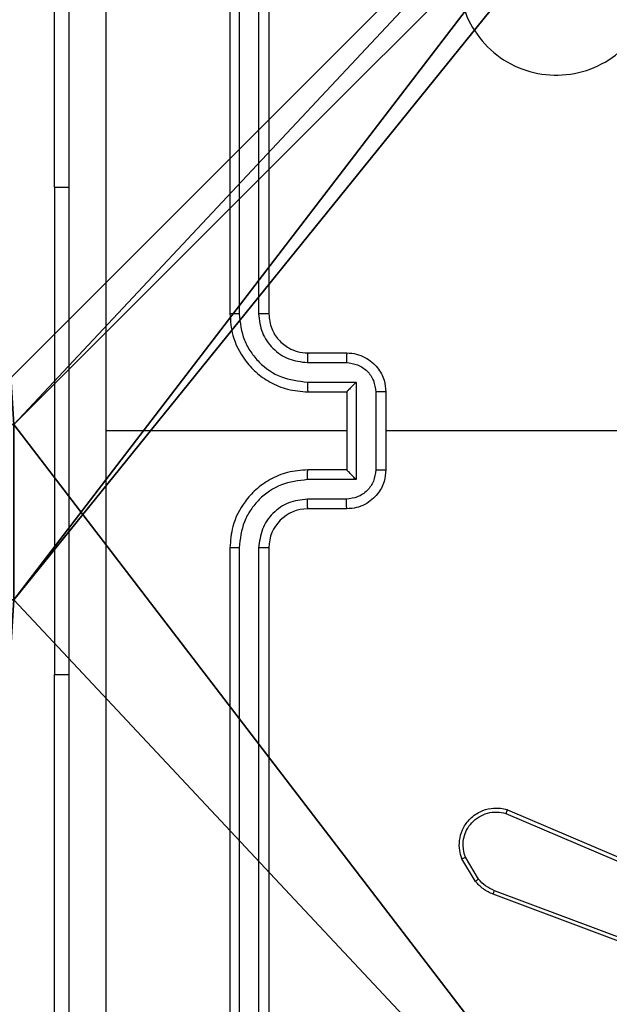
# Model space of a CAD drawing. Units: centimetres. Extents: x -232 to 234, y -198 to 199.
# Drawn here: x -9 to -6, y -36 to -31 of the extents above; entities that cross this region are included whole.
import ezdxf

# ---------------------------------------------------------------- set-up
doc = ezdxf.new("R2010")
doc.units = ezdxf.units.CM
doc.header["$LTSCALE"] = 2.54
doc.layers.get('0').update_dxf_attribs({"true_color": 0xff5454})
doc.layers.add('VP-EQ', color=7, linetype='Continuous', true_color=0x8a3492)

# ---------------------------------------------------------------- blocks, each defined once
blk = doc.blocks.new('R__nica')
at = {"color": 251, "true_color": 0x646464}
mesh = blk.add_polyface(dxfattribs=at)
corners = [(4.0498, 9), (0, 4.95), (0, 9), (0.2576, 4.95), (0.2576, 4.05), (4.9498, 8.7424), (4.05, 0.2576), (4.0498, 8.7424), (4.95, 0.2576), (0, 0), (0, 4.05), (4.05, 0), (9, 9), (4.9498, 9), (4.95, 0), (8.7424, 4.9502), (9, 4.9502), (8.7424, 4.0502), (9, 0), (9, 4.0502)]
mesh.append_faces([[corners[k] for k in face] for face in [(0, 1, 2), (4, 9, 10), (12, 5, 13), (15, 12, 16), (18, 17, 19)]], dxfattribs={"vtx0": -1, "color": 251})
mesh.append_faces([[corners[k] for k in face] for face in [(1, 0, 3), (3, 0, 4), (5, 6, 7), (6, 5, 8), (9, 4, 11), (7, 4, 0), (11, 7, 6), (8, 12, 14), (14, 17, 18), (17, 14, 15)]], dxfattribs={"vtx0": -1, "vtx1": -1, "color": 251})
mesh.append_faces([[corners[k] for k in face] for face in [(11, 4, 7), (5, 12, 8), (14, 12, 15)]], dxfattribs={"vtx0": -1, "vtx1": -1, "vtx2": -1, "color": 251})
mesh = blk.add_polyface(dxfattribs=at)
corners = [(9, 0, 112.2561), (4.95, 0.2576, 112.2561), (4.95, 0, 112.2561), (8.7424, 4.0502, 112.2561), (9, 4.0502, 112.2561), (0, 0, 112.2561), (0.2576, 4.05, 112.2561), (0, 4.05, 112.2561), (4.05, 0, 112.2561), (0.2576, 4.95, 112.2561), (4.0498, 8.7424, 112.2561), (4.05, 0.2576, 112.2561), (4.9498, 8.7424, 112.2561), (4.9498, 9, 112.2561), (9, 9, 112.2561), (8.7424, 4.9502, 112.2561), (9, 4.9502, 112.2561), (0, 9, 112.2561), (0, 4.95, 112.2561), (4.0498, 9, 112.2561)]
mesh.append_faces([[corners[k] for k in face] for face in [(0, 1, 2), (3, 0, 4), (5, 6, 7), (14, 15, 16), (9, 17, 18)]], dxfattribs={"vtx0": -1, "color": 251})
mesh.append_faces([[corners[k] for k in face] for face in [(6, 8, 9), (10, 11, 12), (12, 1, 13), (13, 1, 14), (15, 1, 3), (17, 9, 19), (19, 9, 10)]], dxfattribs={"vtx0": -1, "vtx1": -1, "color": 251})
mesh.append_faces([[corners[k] for k in face] for face in [(1, 0, 3), (9, 8, 10), (14, 1, 15)]], dxfattribs={"vtx0": -1, "vtx1": -1, "vtx2": -1, "color": 251})
mesh.append_faces([[corners[k] for k in face] for face in [(6, 5, 8), (10, 8, 11), (12, 11, 1)]], dxfattribs={"vtx0": -1, "vtx2": -1, "color": 251})
blk = doc.blocks.new('noga_C11Q_WOODEN_LOW')
at = {"color": 0}
blk.add_blockref('R__nica', (0, 0, -10), dxfattribs=at)
blk = doc.blocks.new('3DGeom_3912_Defintion_2')
at = {"color": 0, "extrusion": (-8.93165e-17, -4.44089e-16, -1)}
blk.add_blockref('noga_C11Q_WOODEN_LOW', (-4.5783, -4.4842, -103.2737), dxfattribs=at)
blk = doc.blocks.new('Grupuj_15')
at = {"color": 0, "extrusion": (8.93165e-17, -4.44089e-16, -1)}
blk.add_blockref('3DGeom_3912_Defintion_2', (-5.116, 4.7842, -113.0402), dxfattribs=at)
blk = doc.blocks.new('Grupuj_20')
at = {"color": 0}
blk.add_blockref('Grupuj_15', (74, 8.6188), dxfattribs=at)
blk = doc.blocks.new('RC1427_')
at = {"color": 0, "linetype": 'Continuous', "lineweight": 25}
for p, q in [((291.0944, 236.9654), (291.0944, 233.9654)), ((291.1418, 236.9678), (291.1419, 233.9658)), ((291.2419, 236.9678), (291.2419, 233.9658)), ((291.2944, 236.9654), (291.2944, 233.9654)), ((290.1944, 234.6154), (290.1944, 236.6154)), ((290.1944, 234.6154), (290.1944, 232.1154)), ((290.1944, 234.6154), (290.2694, 234.6154)), ((291.4944, 233.7654), (291.6944, 233.7654)), ((291.4921, 233.7156), (291.6922, 233.7156)), ((291.4921, 233.6156), (291.7423, 233.6156)), ((291.7423, 233.6156), (291.7423, 233.1153)), ((291.4944, 233.5654), (291.6944, 233.5654)), ((291.6944, 233.5654), (291.6944, 233.5655)), ((291.6944, 233.5654), (291.6944, 233.1654)), ((291.8424, 233.5655), (291.8424, 233.1653)), ((291.8944, 233.5654), (291.8944, 233.1654)), ((291.6944, 233.3654), (290.4573, 233.3654)), ((293.4917, 233.3654), (291.8944, 233.3654)), ((291.6944, 233.1654), (291.4944, 233.1654)), ((291.6944, 233.1654), (291.6944, 233.1654)), ((291.7423, 233.1153), (291.4921, 233.1153)), ((291.6922, 233.0152), (291.4921, 233.0152)), ((291.6944, 232.9654), (291.4944, 232.9654)), ((291.0944, 232.7654), (291.0944, 229.7654)), ((291.1419, 232.765), (291.1418, 229.7631)), ((291.2419, 232.765), (291.2419, 229.7631)), ((291.2944, 232.7654), (291.2944, 229.7654)), ((290.1944, 230.1154), (290.1944, 232.1154)), ((290.1944, 232.1154), (290.2694, 232.1154)), ((292.518, 231.4219), (293.3548, 231.0653)), ((292.5105, 231.4026), (293.3465, 231.0463)), ((292.3544, 231.0541), (292.2849, 231.1704)), ((292.3694, 231.066), (292.3026, 231.1775)), ((293.6785, 230.5254), (292.4451, 230.9882)), ((293.6846, 230.5436), (292.4515, 231.0063))]:
    blk.add_line(p, q, dxfattribs=at)
blk.add_arc((291.4944, 232.7654), 0.2, 90.0004, 179.9996, dxfattribs=at)
for points, knots in [([(290.2694, 229.3404), (290.2694, 230.2344), (290.2694, 232.0226), (290.2694, 234.7082), (290.2694, 236.4965), (290.2694, 237.3904)], [0, 0, 0, 0, 0.333296, 0.666702, 1, 1, 1, 1]), ([(290.4571, 237.4011), (290.4571, 236.7289), (290.4572, 235.3844), (290.4572, 234.0384), (290.4572, 233.3654)], [0, 0, 0, 0, 0.500008, 1, 1, 1, 1]), ([(292.416, 236.0437), (292.4519, 236.074), (292.5309, 236.1408), (292.6853, 236.1927), (292.8557, 236.1919), (293.0181, 236.136), (293.151, 236.0279), (293.2414, 235.8829), (293.2784, 235.7163), (293.258, 235.5463), (293.1827, 235.3928), (293.0609, 235.2725), (292.9059, 235.1998), (292.7358, 235.1821), (292.5695, 235.2215), (292.4257, 235.3143), (292.3205, 235.4492), (292.2659, 235.6114), (292.2688, 235.7819), (292.3217, 235.9334), (292.3873, 236.0101), (292.416, 236.0437)], [0, 0, 0, 0, 0.044734, 0.098637, 0.151933, 0.205874, 0.260192, 0.313198, 0.366982, 0.420857, 0.474337, 0.527985, 0.581906, 0.635428, 0.68907, 0.74282, 0.79663, 0.850209, 0.903792, 0.957774, 1, 1, 1, 1]), ([(291.1419, 233.9658), (291.1356, 233.9658), (291.123, 233.9658), (291.1074, 233.9657), (291.0966, 233.9656), (291.0952, 233.9655), (291.0944, 233.9654)], [0, 0, 0, 0, 0.250106, 0.500011, 0.749811, 1, 1, 1, 1]), ([(291.0944, 233.9654), (291.0975, 233.9283), (291.1043, 233.844), (291.1567, 233.7417), (291.2269, 233.6638), (291.3007, 233.6116), (291.3917, 233.5732), (291.4594, 233.5681), (291.4944, 233.5654)], [0, 0, 0, 0, 0.177149, 0.402397, 0.533643, 0.677008, 0.832461, 1, 1, 1, 1]), ([(291.1419, 233.9658), (291.1471, 233.9199), (291.1549, 233.8508), (291.1993, 233.7696), (291.2576, 233.6993), (291.3551, 233.6322), (291.4464, 233.6211), (291.4921, 233.6156)], [0, 0, 0, 0, 0.250117, 0.376408, 0.500759, 0.750376, 1, 1, 1, 1]), ([(291.2419, 233.9658), (291.2458, 233.933), (291.2534, 233.8675), (291.3112, 233.7847), (291.3941, 233.7276), (291.4594, 233.7196), (291.4921, 233.7156)], [0, 0, 0, 0, 0.2504273, 0.5001229, 0.7500854, 1, 1, 1, 1]), ([(291.2944, 233.9654), (291.2942, 233.9654), (291.2938, 233.9655), (291.2906, 233.9656), (291.2857, 233.9656), (291.2791, 233.9657), (291.2711, 233.9657), (291.2619, 233.9658), (291.2521, 233.9658), (291.2453, 233.9658), (291.2419, 233.9658)], [0, 0, 0, 0, 0.125009, 0.250144, 0.375161, 0.499957, 0.624666, 0.749712, 0.874903, 1, 1, 1, 1]), ([(291.2944, 233.9654), (291.2973, 233.9398), (291.3027, 233.8918), (291.3417, 233.8307), (291.3893, 233.7922), (291.442, 233.7696), (291.476, 233.7669), (291.4944, 233.7654)], [0, 0, 0, 0, 0.244382, 0.456894, 0.674674, 0.82403, 1, 1, 1, 1]), ([(291.4944, 233.7654), (291.4941, 233.7646), (291.4935, 233.7631), (291.4928, 233.7517), (291.4922, 233.7352), (291.4921, 233.7222), (291.4921, 233.7156)], [0, 0, 0, 0, 0.250135, 0.499995, 0.749836, 1, 1, 1, 1]), ([(291.6944, 233.7654), (291.6941, 233.7645), (291.6935, 233.7625), (291.6928, 233.7493), (291.6923, 233.7329), (291.6923, 233.7214), (291.6922, 233.7156)], [0, 0, 0, 0, 0.279742, 0.559032, 0.779476, 1, 1, 1, 1]), ([(291.6944, 233.7654), (291.711, 233.7642), (291.7432, 233.7619), (291.7871, 233.7444), (291.8237, 233.72), (291.86, 233.6823), (291.8887, 233.6299), (291.8926, 233.5856), (291.8944, 233.5654)], [0, 0, 0, 0, 0.15848, 0.307451, 0.446907, 0.576863, 0.807264, 1, 1, 1, 1]), ([(291.6922, 233.7156), (291.7119, 233.7133), (291.7511, 233.7085), (291.8008, 233.6742), (291.8355, 233.6246), (291.8401, 233.5852), (291.8424, 233.5655)], [0, 0, 0, 0, 0.249932, 0.499871, 0.749571, 1, 1, 1, 1]), ([(291.4921, 233.6156), (291.4921, 233.609), (291.4922, 233.5959), (291.4927, 233.5793), (291.4935, 233.5678), (291.4941, 233.5662), (291.4944, 233.5654)], [0, 0, 0, 0, 0.2501747, 0.5000346, 0.7497897, 1, 1, 1, 1]), ([(291.7423, 233.6156), (291.7368, 233.6101), (291.7258, 233.599), (291.7127, 233.5855), (291.7037, 233.5761), (291.6984, 233.5704), (291.6951, 233.5666), (291.6946, 233.5658), (291.6944, 233.5655)], [0, 0, 0, 0, 0.251417, 0.502482, 0.646511, 0.775682, 0.892552, 1, 1, 1, 1]), ([(291.8944, 233.5654), (291.8942, 233.5654), (291.8938, 233.5654), (291.8906, 233.5655), (291.8858, 233.5655), (291.8793, 233.5655), (291.8713, 233.5655), (291.8622, 233.5655), (291.8524, 233.5656), (291.8457, 233.5656), (291.8424, 233.5655)], [0, 0, 0, 0, 0.125037, 0.250151, 0.375256, 0.499996, 0.624753, 0.749833, 0.874954, 1, 1, 1, 1]), ([(290.4572, 233.3654), (290.4572, 232.6924), (290.4572, 231.3465), (290.4571, 230.002), (290.4571, 229.3297)], [0, 0, 0, 0, 0.499992, 1, 1, 1, 1]), ([(291.4944, 233.1654), (291.4594, 233.1628), (291.3917, 233.1576), (291.3007, 233.1193), (291.2269, 233.067), (291.1567, 232.9891), (291.1043, 232.8868), (291.0975, 232.8025), (291.0944, 232.7654)], [0, 0, 0, 0, 0.167539, 0.322992, 0.466357, 0.597603, 0.822851, 1, 1, 1, 1]), ([(291.4921, 233.1153), (291.4921, 233.1218), (291.4922, 233.1349), (291.4927, 233.1516), (291.4935, 233.1631), (291.4941, 233.1646), (291.4944, 233.1654)], [0, 0, 0, 0, 0.25018, 0.499982, 0.749784, 1, 1, 1, 1]), ([(291.8424, 233.1653), (291.8401, 233.1456), (291.8355, 233.1063), (291.8008, 233.0566), (291.7511, 233.0224), (291.7119, 233.0176), (291.6922, 233.0152)], [0, 0, 0, 0, 0.250429, 0.500129, 0.750068, 1, 1, 1, 1]), ([(291.8944, 233.1654), (291.8926, 233.1452), (291.8887, 233.1009), (291.86, 233.0486), (291.8237, 233.0108), (291.7871, 232.9864), (291.7432, 232.9689), (291.711, 232.9666), (291.6944, 232.9654)], [0, 0, 0, 0, 0.192736, 0.423137, 0.553093, 0.692549, 0.84152, 1, 1, 1, 1]), ([(291.7423, 233.1153), (291.7368, 233.1208), (291.7258, 233.1318), (291.7127, 233.1453), (291.7037, 233.1548), (291.6985, 233.1605), (291.6951, 233.1642), (291.6946, 233.165), (291.6944, 233.1654)], [0, 0, 0, 0, 0.251488, 0.502513, 0.646442, 0.775691, 0.892554, 1, 1, 1, 1]), ([(291.8424, 233.1653), (291.8457, 233.1653), (291.8524, 233.1653), (291.8622, 233.1653), (291.8713, 233.1653), (291.8793, 233.1653), (291.8858, 233.1653), (291.8906, 233.1654), (291.8938, 233.1654), (291.8942, 233.1654), (291.8944, 233.1654)], [0, 0, 0, 0, 0.125046, 0.250167, 0.375247, 0.500004, 0.624744, 0.749849, 0.874963, 1, 1, 1, 1]), ([(291.4921, 233.1153), (291.4464, 233.1097), (291.3551, 233.0987), (291.2576, 233.0316), (291.1993, 232.9613), (291.1549, 232.8801), (291.1471, 232.811), (291.1419, 232.765)], [0, 0, 0, 0, 0.249624, 0.49924, 0.623583, 0.749883, 1, 1, 1, 1]), ([(291.4921, 233.0152), (291.4593, 233.0114), (291.3939, 233.0038), (291.3111, 232.9461), (291.2539, 232.8632), (291.2459, 232.7977), (291.2419, 232.765)], [0, 0, 0, 0, 0.250453, 0.500136, 0.750093, 1, 1, 1, 1]), ([(291.4944, 232.9654), (291.4941, 232.9662), (291.4935, 232.9678), (291.4928, 232.9791), (291.4922, 232.9956), (291.4921, 233.0087), (291.4921, 233.0152)], [0, 0, 0, 0, 0.2501488, 0.5000225, 0.7497915, 1, 1, 1, 1]), ([(291.6944, 232.9654), (291.6941, 232.9664), (291.6935, 232.9683), (291.6928, 232.9815), (291.6923, 232.998), (291.6923, 233.0095), (291.6922, 233.0152)], [0, 0, 0, 0, 0.279767, 0.559019, 0.779469, 1, 1, 1, 1]), ([(291.1419, 232.765), (291.1356, 232.765), (291.123, 232.7651), (291.1074, 232.7651), (291.0966, 232.7653), (291.0952, 232.7654), (291.0944, 232.7654)], [0, 0, 0, 0, 0.250168, 0.499878, 0.749787, 1, 1, 1, 1]), ([(291.2944, 232.7654), (291.2942, 232.7654), (291.2938, 232.7653), (291.2906, 232.7653), (291.2857, 232.7652), (291.2791, 232.7651), (291.2711, 232.7651), (291.2619, 232.7651), (291.2521, 232.765), (291.2453, 232.765), (291.2419, 232.765)], [0, 0, 0, 0, 0.125009, 0.250144, 0.375161, 0.499957, 0.624666, 0.749712, 0.874903, 1, 1, 1, 1]), ([(292.2849, 231.1704), (292.2804, 231.1845), (292.2707, 231.2146), (292.2708, 231.2658), (292.2857, 231.3208), (292.3211, 231.3743), (292.3736, 231.4132), (292.4308, 231.4304), (292.4791, 231.4316), (292.5063, 231.4248), (292.518, 231.4219)], [0, 0, 0, 0, 0.1037673, 0.2217248, 0.3538742, 0.5001795, 0.6649433, 0.8032581, 0.9149759, 1, 1, 1, 1]), ([(292.518, 231.4219), (292.5179, 231.4217), (292.5176, 231.4213), (292.5164, 231.4183), (292.515, 231.4147), (292.5137, 231.4112), (292.5121, 231.4071), (292.511, 231.4041), (292.5105, 231.4026)], [0, 0, 0, 0, 0.205523, 0.440466, 0.568834, 0.7051, 0.84904, 1, 1, 1, 1]), ([(292.3026, 231.1775), (292.2972, 231.197), (292.2876, 231.2312), (292.2937, 231.2793), (292.3088, 231.3201), (292.3342, 231.3568), (292.3715, 231.3874), (292.4157, 231.406), (292.4637, 231.4127), (292.4949, 231.4059), (292.5105, 231.4026)], [0, 0, 0, 0, 0.158646, 0.276912, 0.374876, 0.500004, 0.624989, 0.750014, 0.874987, 1, 1, 1, 1]), ([(292.2849, 231.1704), (292.2851, 231.1705), (292.2857, 231.1707), (292.2897, 231.1723), (292.2956, 231.1746), (292.3003, 231.1765), (292.3026, 231.1775)], [0, 0, 0, 0, 0.249914, 0.499901, 0.749755, 1, 1, 1, 1]), ([(292.3544, 231.0541), (292.3547, 231.0543), (292.3553, 231.0548), (292.3592, 231.0579), (292.3642, 231.0618), (292.3676, 231.0646), (292.3694, 231.066)], [0, 0, 0, 0, 0.279643, 0.55891, 0.779248, 1, 1, 1, 1]), ([(292.4515, 231.0063), (292.4358, 231.0135), (292.4044, 231.0279), (292.3811, 231.0533), (292.3694, 231.066)], [0, 0, 0, 0, 0.500036, 1, 1, 1, 1]), ([(292.4451, 230.9882), (292.4276, 230.9962), (292.3929, 231.0121), (292.3672, 231.0402), (292.3544, 231.0541)], [0, 0, 0, 0, 0.50555, 1, 1, 1, 1]), ([(292.4451, 230.9882), (292.4452, 230.9886), (292.4454, 230.9893), (292.447, 230.9941), (292.4491, 231), (292.4507, 231.0042), (292.4515, 231.0063)], [0, 0, 0, 0, 0.27962, 0.559093, 0.779395, 1, 1, 1, 1])]:
    blk.add_open_spline(points, degree=3, knots=knots, dxfattribs=at)
blk = doc.blocks.new('RC1427_2D')
at = {"layer": 'VP-EQ', "color": 0}
blk.add_blockref('RC1427_', (0, 0), dxfattribs=at)

msp = doc.modelspace()

# ---------------------------------------------------------------- block references
at = {"color": 0}
msp.add_blockref('Grupuj_20', (-83.4766, -47.013), dxfattribs=at)
at = {"layer": 'VP-EQ', "color": 0}
msp.add_blockref('RC1427_2D', (-298.6678, -266.5423), dxfattribs=at)

doc.saveas('drawing.dxf')
